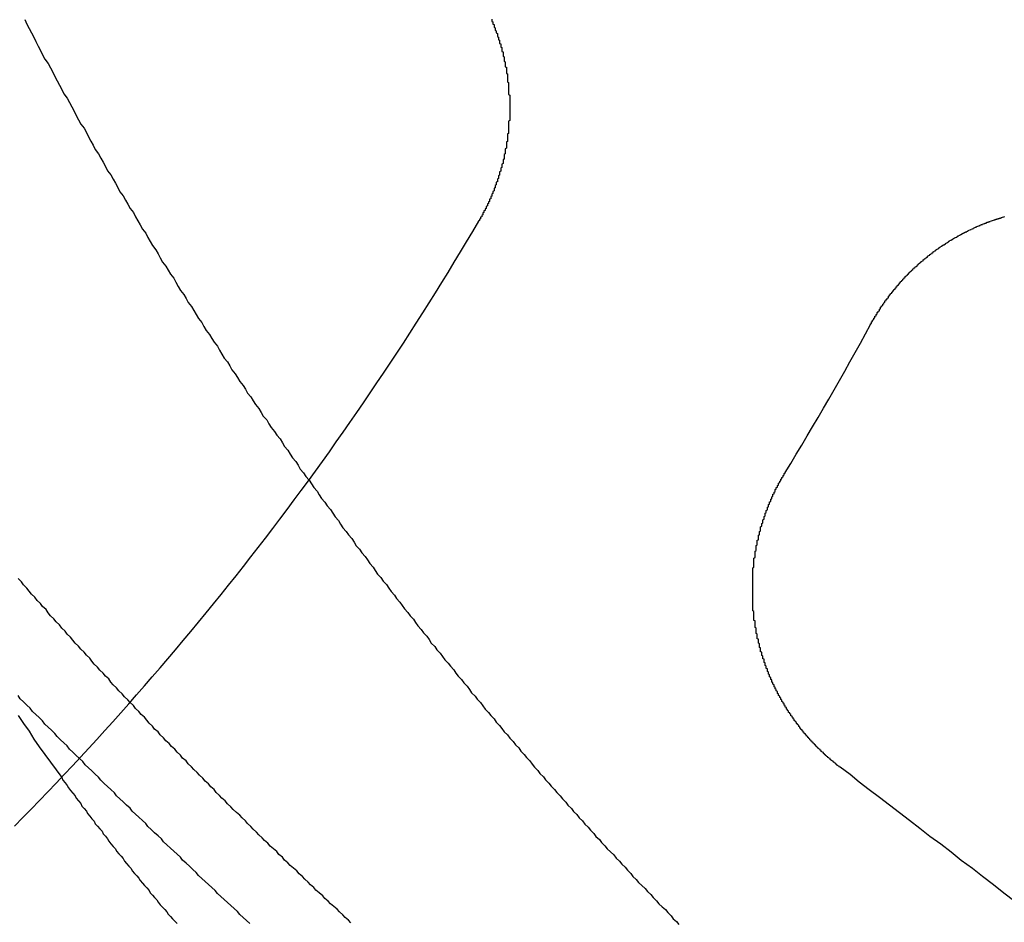
# Model space of a CAD drawing. Extents: x 4199 to 5290, y 476 to 1263.
# Drawn here: x 4469 to 4477, y 706 to 714 of the extents above; entities that cross this region are included whole.
import ezdxf

# ---------------------------------------------------------------- set-up
doc = ezdxf.new("R2010")
doc.units = 0
doc.header["$LTSCALE"] = 10
doc.linetypes.add('VERDECKT', pattern=[0.375, 0.25, -0.125])
doc.layers.get('0').update_dxf_attribs({"linetype": 'CONTINUOUS'})
doc.layers.add('STEMPEL', color=3, linetype='CONTINUOUS')

# ---------------------------------------------------------------- blocks, each defined once
blk = doc.blocks.new('A$CC4986A87')
at = {"color": 1}
for points in [[(2553.03, 892.859, 0), (2553.05, 892.82, 0), (2553.07, 892.78, 0), (2553.09, 892.741, 0), (2553.11, 892.702, 0), (2553.13, 892.663, 0), (2553.15, 892.623, 0), (2553.17, 892.584, 0), (2553.19, 892.545, 0), (2553.21, 892.506, 0), (2553.24, 892.467, 0), (2553.26, 892.428, 0), (2553.28, 892.39, 0), (2553.3, 892.351, 0), (2553.32, 892.312, 0), (2553.34, 892.273, 0), (2553.36, 892.235, 0), (2553.38, 892.196, 0), (2553.41, 892.158, 0), (2553.43, 892.119, 0), (2553.45, 892.081, 0), (2553.47, 892.042, 0), (2553.49, 892.004, 0), (2553.51, 891.966, 0), (2553.53, 891.927, 0), (2553.56, 891.889, 0), (2553.58, 891.851, 0), (2553.6, 891.813, 0), (2553.62, 891.775, 0), (2553.64, 891.737, 0), (2553.66, 891.699, 0), (2553.69, 891.661, 0), (2553.71, 891.623, 0), (2553.73, 891.586, 0), (2553.75, 891.548, 0), (2553.77, 891.51, 0), (2553.8, 891.473, 0), (2553.82, 891.435, 0), (2553.84, 891.398, 0), (2553.86, 891.36, 0), (2553.88, 891.323, 0), (2553.91, 891.285, 0), (2553.93, 891.248, 0), (2553.95, 891.211, 0), (2553.97, 891.174, 0), (2554, 891.137, 0), (2554.02, 891.099, 0), (2554.04, 891.062, 0), (2554.06, 891.026, 0), (2554.08, 890.989, 0), (2554.11, 890.952, 0), (2554.13, 890.915, 0), (2554.15, 890.878, 0), (2554.17, 890.842, 0), (2554.2, 890.805, 0), (2554.22, 890.768, 0), (2554.24, 890.732, 0), (2554.26, 890.695, 0), (2554.29, 890.659, 0), (2554.31, 890.623, 0), (2554.33, 890.586, 0), (2554.36, 890.55, 0), (2554.38, 890.514, 0), (2554.4, 890.478, 0), (2554.42, 890.442, 0), (2554.45, 890.406, 0), (2554.47, 890.37, 0), (2554.49, 890.334, 0), (2554.52, 890.298, 0), (2554.54, 890.263, 0), (2554.56, 890.227, 0), (2554.58, 890.191, 0), (2554.61, 890.156, 0), (2554.63, 890.12, 0), (2554.65, 890.085, 0), (2554.68, 890.049, 0), (2554.7, 890.014, 0), (2554.72, 889.979, 0), (2554.75, 889.943, 0), (2554.77, 889.908, 0), (2554.79, 889.873, 0), (2554.81, 889.838, 0), (2554.84, 889.803, 0), (2554.86, 889.768, 0), (2554.88, 889.733, 0), (2554.91, 889.698, 0), (2554.93, 889.664, 0), (2554.95, 889.629, 0), (2554.98, 889.594, 0), (2555, 889.56, 0), (2555.02, 889.525, 0), (2555.05, 889.491, 0), (2555.07, 889.456, 0), (2555.09, 889.422, 0), (2555.12, 889.388, 0), (2555.14, 889.353, 0), (2555.16, 889.319, 0), (2555.19, 889.285, 0), (2555.21, 889.251, 0), (2555.23, 889.217, 0), (2555.26, 889.183, 0), (2555.28, 889.149, 0), (2555.31, 889.116, 0), (2555.33, 889.082, 0), (2555.35, 889.048, 0), (2555.38, 889.015, 0), (2555.4, 888.981, 0), (2555.42, 888.948, 0), (2555.45, 888.914, 0), (2555.47, 888.881, 0), (2555.49, 888.847, 0), (2555.52, 888.814, 0), (2555.54, 888.781, 0), (2555.57, 888.748, 0), (2555.59, 888.715, 0), (2555.61, 888.682, 0), (2555.64, 888.649, 0), (2555.66, 888.616, 0), (2555.68, 888.583, 0), (2555.71, 888.551, 0), (2555.73, 888.518, 0), (2555.76, 888.485, 0), (2555.78, 888.453, 0), (2555.8, 888.42, 0), (2555.83, 888.388, 0), (2555.85, 888.356, 0), (2555.87, 888.323, 0), (2555.9, 888.291, 0), (2555.92, 888.259, 0), (2555.95, 888.227, 0), (2555.97, 888.195, 0), (2555.99, 888.163, 0), (2556.02, 888.131, 0), (2556.04, 888.099, 0), (2556.07, 888.067, 0), (2556.09, 888.036, 0), (2556.11, 888.004, 0), (2556.14, 887.972, 0), (2556.16, 887.941, 0), (2556.18, 887.909, 0), (2556.21, 887.878, 0), (2556.23, 887.847, 0), (2556.26, 887.816, 0), (2556.28, 887.784, 0), (2556.3, 887.753, 0), (2556.33, 887.722, 0), (2556.35, 887.691, 0), (2556.38, 887.66, 0), (2556.4, 887.629, 0), (2556.42, 887.599, 0), (2556.45, 887.568, 0), (2556.47, 887.537, 0), (2556.5, 887.507, 0), (2556.52, 887.476, 0), (2556.54, 887.446, 0), (2556.57, 887.415, 0), (2556.59, 887.385, 0), (2556.62, 887.355, 0), (2556.64, 887.325, 0), (2556.66, 887.294, 0), (2556.69, 887.264, 0), (2556.71, 887.234, 0), (2556.74, 887.204, 0), (2556.76, 887.175, 0), (2556.78, 887.145, 0), (2556.81, 887.115, 0), (2556.83, 887.086, 0), (2556.86, 887.056, 0), (2556.88, 887.026, 0), (2556.9, 886.997, 0), (2556.93, 886.968, 0), (2556.95, 886.938, 0), (2556.98, 886.909, 0), (2557, 886.88, 0), (2557.02, 886.85, 0), (2557.05, 886.821, 0), (2557.07, 886.792, 0), (2557.1, 886.763, 0), (2557.12, 886.733, 0), (2557.14, 886.704, 0), (2557.17, 886.675, 0), (2557.19, 886.646, 0), (2557.22, 886.617, 0), (2557.24, 886.588, 0), (2557.27, 886.559, 0), (2557.29, 886.53, 0), (2557.31, 886.501, 0), (2557.34, 886.473, 0), (2557.36, 886.444, 0), (2557.39, 886.415, 0), (2557.41, 886.386, 0), (2557.44, 886.357, 0), (2557.46, 886.329, 0), (2557.49, 886.3, 0), (2557.51, 886.271, 0), (2557.54, 886.243, 0), (2557.56, 886.214, 0), (2557.58, 886.186, 0), (2557.61, 886.157, 0), (2557.63, 886.129, 0), (2557.66, 886.1, 0), (2557.68, 886.072, 0), (2557.71, 886.044, 0), (2557.73, 886.015, 0), (2557.76, 885.987, 0), (2557.78, 885.959, 0), (2557.81, 885.931, 0), (2557.83, 885.902, 0), (2557.86, 885.874, 0), (2557.88, 885.846, 0), (2557.91, 885.818, 0), (2557.93, 885.79, 0), (2557.96, 885.762, 0), (2557.98, 885.734, 0), (2558.01, 885.706, 0), (2558.03, 885.678, 0), (2558.06, 885.651, 0), (2558.08, 885.623, 0), (2558.11, 885.595, 0), (2558.13, 885.567, 0), (2558.16, 885.54, 0), (2558.18, 885.512, 0), (2558.21, 885.484, 0), (2558.23, 885.457, 0), (2558.26, 885.429, 0), (2558.29, 885.402, 0), (2558.31, 885.374, 0), (2558.34, 885.347, 0), (2558.36, 885.32, 0), (2558.39, 885.292, 0), (2558.41, 885.265, 0), (2558.44, 885.238, 0), (2558.46, 885.21, 0), (2558.49, 885.183, 0), (2558.51, 885.156, 0), (2558.54, 885.129, 0), (2558.57, 885.102, 0), (2558.59, 885.075, 0), (2558.62, 885.048, 0), (2558.64, 885.021, 0), (2558.67, 884.994, 0), (2558.69, 884.967, 0), (2558.72, 884.94, 0), (2558.75, 884.914, 0), (2558.77, 884.887, 0), (2558.8, 884.86, 0), (2558.82, 884.833, 0), (2558.85, 884.807, 0), (2558.87, 884.78, 0)], [(2555.04, 884.789, 0), (2555.01, 884.816, 0), (2554.98, 884.843, 0), (2554.95, 884.87, 0), (2554.93, 884.896, 0), (2554.9, 884.923, 0), (2554.87, 884.95, 0), (2554.84, 884.977, 0), (2554.81, 885.004, 0), (2554.78, 885.031, 0), (2554.75, 885.057, 0), (2554.73, 885.084, 0), (2554.7, 885.111, 0), (2554.67, 885.138, 0), (2554.64, 885.165, 0), (2554.61, 885.192, 0), (2554.58, 885.219, 0), (2554.56, 885.246, 0), (2554.53, 885.273, 0), (2554.5, 885.301, 0), (2554.47, 885.328, 0), (2554.44, 885.355, 0), (2554.42, 885.382, 0), (2554.39, 885.409, 0), (2554.36, 885.437, 0), (2554.33, 885.464, 0), (2554.3, 885.491, 0), (2554.27, 885.518, 0), (2554.25, 885.546, 0), (2554.22, 885.573, 0), (2554.19, 885.6, 0), (2554.16, 885.628, 0), (2554.13, 885.655, 0), (2554.11, 885.683, 0), (2554.08, 885.71, 0), (2554.05, 885.738, 0), (2554.02, 885.765, 0), (2553.99, 885.793, 0), (2553.97, 885.82, 0), (2553.94, 885.848, 0), (2553.91, 885.875, 0), (2553.88, 885.903, 0), (2553.85, 885.93, 0), (2553.83, 885.958, 0), (2553.8, 885.986, 0), (2553.77, 886.013, 0), (2553.74, 886.041, 0), (2553.71, 886.069, 0), (2553.69, 886.097, 0), (2553.66, 886.124, 0), (2553.63, 886.152, 0), (2553.6, 886.18, 0), (2553.57, 886.208, 0), (2553.55, 886.236, 0), (2553.52, 886.264, 0), (2553.49, 886.291, 0), (2553.46, 886.319, 0), (2553.43, 886.347, 0), (2553.41, 886.375, 0), (2553.38, 886.403, 0), (2553.35, 886.431, 0), (2553.32, 886.459, 0), (2553.3, 886.487, 0), (2553.27, 886.515, 0), (2553.24, 886.543, 0), (2553.21, 886.571, 0), (2553.19, 886.599, 0), (2553.16, 886.628, 0), (2553.13, 886.656, 0), (2553.1, 886.684, 0), (2553.08, 886.712, 0), (2553.05, 886.74, 0), (2553.02, 886.768, 0), (2552.99, 886.797, 0), (2552.97, 886.825, 0)], [(2555.94, 884.797, 0), (2555.92, 884.821, 0), (2555.89, 884.845, 0), (2555.87, 884.869, 0), (2555.84, 884.893, 0), (2555.82, 884.917, 0), (2555.79, 884.941, 0), (2555.76, 884.965, 0), (2555.74, 884.99, 0), (2555.71, 885.014, 0), (2555.69, 885.038, 0), (2555.66, 885.063, 0), (2555.63, 885.087, 0), (2555.61, 885.111, 0), (2555.58, 885.136, 0), (2555.56, 885.16, 0), (2555.53, 885.185, 0), (2555.51, 885.209, 0), (2555.48, 885.234, 0), (2555.46, 885.259, 0), (2555.43, 885.283, 0), (2555.4, 885.308, 0), (2555.38, 885.333, 0), (2555.35, 885.357, 0), (2555.33, 885.382, 0), (2555.3, 885.407, 0), (2555.28, 885.432, 0), (2555.25, 885.457, 0), (2555.22, 885.481, 0), (2555.2, 885.506, 0), (2555.17, 885.531, 0), (2555.15, 885.556, 0), (2555.12, 885.581, 0), (2555.1, 885.606, 0), (2555.07, 885.631, 0), (2555.05, 885.656, 0), (2555.02, 885.682, 0), (2555, 885.707, 0), (2554.97, 885.732, 0), (2554.95, 885.757, 0), (2554.92, 885.782, 0), (2554.89, 885.808, 0), (2554.87, 885.833, 0), (2554.84, 885.858, 0), (2554.82, 885.884, 0), (2554.79, 885.909, 0), (2554.77, 885.934, 0), (2554.74, 885.96, 0), (2554.72, 885.985, 0), (2554.69, 886.011, 0), (2554.67, 886.036, 0), (2554.64, 886.062, 0), (2554.62, 886.087, 0), (2554.59, 886.113, 0), (2554.57, 886.139, 0), (2554.54, 886.164, 0), (2554.52, 886.19, 0), (2554.49, 886.216, 0), (2554.47, 886.242, 0), (2554.44, 886.267, 0), (2554.42, 886.293, 0), (2554.39, 886.319, 0), (2554.37, 886.345, 0), (2554.34, 886.371, 0), (2554.32, 886.397, 0), (2554.29, 886.422, 0), (2554.27, 886.448, 0), (2554.24, 886.474, 0), (2554.22, 886.5, 0), (2554.19, 886.526, 0), (2554.17, 886.553, 0), (2554.14, 886.579, 0), (2554.12, 886.605, 0), (2554.1, 886.631, 0), (2554.07, 886.657, 0), (2554.05, 886.683, 0), (2554.02, 886.709, 0), (2554, 886.736, 0), (2553.97, 886.762, 0), (2553.95, 886.788, 0), (2553.92, 886.815, 0), (2553.9, 886.841, 0), (2553.87, 886.867, 0), (2553.85, 886.894, 0), (2553.82, 886.92, 0), (2553.8, 886.946, 0), (2553.78, 886.973, 0), (2553.75, 886.999, 0), (2553.73, 887.026, 0), (2553.7, 887.052, 0), (2553.68, 887.079, 0), (2553.65, 887.106, 0), (2553.63, 887.132, 0), (2553.61, 887.159, 0), (2553.58, 887.185, 0), (2553.56, 887.212, 0), (2553.53, 887.239, 0), (2553.51, 887.266, 0), (2553.48, 887.293, 0), (2553.46, 887.32, 0), (2553.44, 887.346, 0), (2553.41, 887.374, 0), (2553.39, 887.401, 0), (2553.36, 887.428, 0), (2553.34, 887.455, 0), (2553.31, 887.482, 0), (2553.29, 887.509, 0), (2553.26, 887.537, 0), (2553.24, 887.564, 0), (2553.22, 887.592, 0), (2553.19, 887.619, 0), (2553.17, 887.647, 0), (2553.14, 887.674, 0), (2553.12, 887.702, 0), (2553.09, 887.73, 0), (2553.07, 887.758, 0), (2553.05, 887.785, 0), (2553.02, 887.813, 0), (2553, 887.841, 0), (2552.97, 887.869, 0)]]:
    blk.add_polyline3d(points, dxfattribs=at)
for points in [[(2552.97, 886.646, 0), (2553.02, 886.575, 0), (2553.07, 886.506, 0), (2553.11, 886.436, 0), (2553.16, 886.367, 0), (2553.21, 886.298, 0), (2553.26, 886.229, 0), (2553.31, 886.161, 0), (2553.36, 886.093, 0)], [(2557.2, 892.862, 0), (2557.2, 892.857, 0), (2557.2, 892.852, 0), (2557.2, 892.848, 0), (2557.2, 892.843, 0), (2557.21, 892.838, 0), (2557.21, 892.834, 0), (2557.21, 892.829, 0), (2557.21, 892.824, 0), (2557.21, 892.82, 0), (2557.22, 892.815, 0), (2557.22, 892.81, 0), (2557.22, 892.806, 0), (2557.22, 892.801, 0), (2557.22, 892.796, 0), (2557.22, 892.792, 0), (2557.23, 892.787, 0), (2557.23, 892.782, 0), (2557.23, 892.778, 0), (2557.23, 892.773, 0), (2557.23, 892.768, 0), (2557.23, 892.764, 0), (2557.24, 892.759, 0), (2557.24, 892.754, 0), (2557.24, 892.75, 0), (2557.24, 892.745, 0), (2557.24, 892.74, 0), (2557.25, 892.736, 0), (2557.25, 892.731, 0), (2557.25, 892.726, 0), (2557.25, 892.722, 0), (2557.25, 892.717, 0), (2557.25, 892.712, 0), (2557.25, 892.708, 0), (2557.26, 892.703, 0), (2557.26, 892.698, 0), (2557.26, 892.694, 0), (2557.26, 892.689, 0), (2557.26, 892.684, 0), (2557.26, 892.679, 0), (2557.27, 892.675, 0), (2557.27, 892.67, 0), (2557.27, 892.665, 0), (2557.27, 892.661, 0), (2557.27, 892.656, 0), (2557.27, 892.651, 0), (2557.27, 892.647, 0), (2557.28, 892.642, 0), (2557.28, 892.637, 0), (2557.28, 892.632, 0), (2557.28, 892.628, 0), (2557.28, 892.623, 0), (2557.28, 892.618, 0), (2557.28, 892.614, 0), (2557.29, 892.609, 0), (2557.29, 892.604, 0), (2557.29, 892.599, 0), (2557.29, 892.594, 0), (2557.29, 892.59, 0), (2557.29, 892.585, 0), (2557.29, 892.58, 0), (2557.29, 892.575, 0), (2557.3, 892.571, 0), (2557.3, 892.566, 0), (2557.3, 892.561, 0), (2557.3, 892.556, 0), (2557.3, 892.551, 0), (2557.3, 892.546, 0), (2557.3, 892.542, 0), (2557.3, 892.537, 0), (2557.3, 892.532, 0), (2557.31, 892.527, 0), (2557.31, 892.522, 0), (2557.31, 892.517, 0), (2557.31, 892.512, 0), (2557.31, 892.507, 0), (2557.31, 892.503, 0), (2557.31, 892.498, 0), (2557.31, 892.493, 0), (2557.31, 892.488, 0), (2557.32, 892.483, 0), (2557.32, 892.478, 0), (2557.32, 892.473, 0), (2557.32, 892.468, 0), (2557.32, 892.463, 0), (2557.32, 892.458, 0), (2557.32, 892.453, 0), (2557.32, 892.448, 0), (2557.32, 892.443, 0), (2557.32, 892.439, 0), (2557.33, 892.434, 0), (2557.33, 892.429, 0), (2557.33, 892.424, 0), (2557.33, 892.419, 0), (2557.33, 892.414, 0), (2557.33, 892.409, 0), (2557.33, 892.404, 0), (2557.33, 892.399, 0), (2557.33, 892.394, 0), (2557.33, 892.389, 0), (2557.33, 892.384, 0), (2557.33, 892.379, 0), (2557.34, 892.374, 0), (2557.34, 892.369, 0), (2557.34, 892.364, 0), (2557.34, 892.359, 0), (2557.34, 892.353, 0), (2557.34, 892.348, 0), (2557.34, 892.343, 0), (2557.34, 892.338, 0), (2557.34, 892.333, 0), (2557.34, 892.328, 0), (2557.34, 892.323, 0), (2557.34, 892.318, 0), (2557.34, 892.313, 0), (2557.34, 892.308, 0), (2557.34, 892.303, 0), (2557.35, 892.298, 0), (2557.35, 892.293, 0), (2557.35, 892.288, 0), (2557.35, 892.283, 0), (2557.35, 892.277, 0), (2557.35, 892.272, 0), (2557.35, 892.267, 0), (2557.35, 892.262, 0), (2557.35, 892.257, 0), (2557.35, 892.252, 0), (2557.35, 892.247, 0), (2557.35, 892.242, 0), (2557.35, 892.237, 0), (2557.35, 892.232, 0), (2557.35, 892.226, 0), (2557.35, 892.221, 0), (2557.35, 892.216, 0), (2557.35, 892.211, 0), (2557.35, 892.206, 0), (2557.35, 892.201, 0), (2557.35, 892.196, 0), (2557.35, 892.191, 0), (2557.36, 892.185, 0), (2557.36, 892.18, 0), (2557.36, 892.175, 0), (2557.36, 892.17, 0), (2557.36, 892.165, 0), (2557.36, 892.16, 0), (2557.36, 892.155, 0), (2557.36, 892.149, 0), (2557.36, 892.144, 0), (2557.36, 892.139, 0), (2557.36, 892.134, 0), (2557.36, 892.129, 0), (2557.36, 892.124, 0), (2557.36, 892.118, 0), (2557.36, 892.113, 0), (2557.36, 892.108, 0), (2557.36, 892.103, 0), (2557.36, 892.098, 0), (2557.36, 892.093, 0), (2557.36, 892.087, 0), (2557.36, 892.082, 0), (2557.36, 892.077, 0), (2557.36, 892.072, 0), (2557.36, 892.067, 0), (2557.36, 892.062, 0), (2557.36, 892.056, 0), (2557.36, 892.051, 0), (2557.36, 892.046, 0), (2557.36, 892.041, 0), (2557.36, 892.036, 0), (2557.36, 892.03, 0), (2557.36, 892.025, 0), (2557.36, 892.02, 0), (2557.36, 892.015, 0), (2557.36, 892.01, 0), (2557.36, 892.005, 0), (2557.36, 891.999, 0), (2557.36, 891.994, 0), (2557.36, 891.989, 0), (2557.36, 891.984, 0), (2557.36, 891.979, 0), (2557.36, 891.973, 0), (2557.36, 891.968, 0), (2557.36, 891.963, 0), (2557.36, 891.958, 0), (2557.35, 891.953, 0), (2557.35, 891.948, 0), (2557.35, 891.942, 0), (2557.35, 891.937, 0), (2557.35, 891.932, 0), (2557.35, 891.927, 0), (2557.35, 891.922, 0), (2557.35, 891.917, 0), (2557.35, 891.911, 0), (2557.35, 891.906, 0), (2557.35, 891.901, 0), (2557.35, 891.896, 0), (2557.35, 891.891, 0), (2557.35, 891.886, 0), (2557.35, 891.88, 0), (2557.35, 891.875, 0), (2557.35, 891.87, 0), (2557.35, 891.865, 0), (2557.35, 891.86, 0), (2557.35, 891.855, 0), (2557.35, 891.849, 0), (2557.35, 891.844, 0), (2557.34, 891.839, 0), (2557.34, 891.834, 0), (2557.34, 891.829, 0), (2557.34, 891.824, 0), (2557.34, 891.818, 0), (2557.34, 891.813, 0), (2557.34, 891.808, 0), (2557.34, 891.803, 0), (2557.34, 891.798, 0), (2557.34, 891.793, 0), (2557.34, 891.788, 0), (2557.34, 891.782, 0), (2557.34, 891.777, 0), (2557.34, 891.772, 0), (2557.33, 891.767, 0), (2557.33, 891.762, 0), (2557.33, 891.757, 0), (2557.33, 891.752, 0), (2557.33, 891.747, 0), (2557.33, 891.741, 0), (2557.33, 891.736, 0), (2557.33, 891.731, 0), (2557.33, 891.726, 0), (2557.33, 891.721, 0), (2557.33, 891.716, 0), (2557.33, 891.711, 0), (2557.32, 891.706, 0), (2557.32, 891.701, 0), (2557.32, 891.695, 0), (2557.32, 891.69, 0), (2557.32, 891.685, 0), (2557.32, 891.68, 0), (2557.32, 891.675, 0), (2557.32, 891.67, 0), (2557.32, 891.665, 0), (2557.32, 891.66, 0), (2557.31, 891.655, 0), (2557.31, 891.65, 0), (2557.31, 891.645, 0), (2557.31, 891.64, 0), (2557.31, 891.635, 0), (2557.31, 891.63, 0), (2557.31, 891.624, 0), (2557.31, 891.619, 0), (2557.31, 891.614, 0), (2557.3, 891.609, 0), (2557.3, 891.604, 0), (2557.3, 891.599, 0), (2557.3, 891.594, 0), (2557.3, 891.589, 0), (2557.3, 891.584, 0), (2557.3, 891.579, 0), (2557.3, 891.574, 0), (2557.29, 891.569, 0), (2557.29, 891.564, 0), (2557.29, 891.559, 0), (2557.29, 891.554, 0), (2557.29, 891.549, 0), (2557.29, 891.544, 0), (2557.29, 891.539, 0), (2557.28, 891.534, 0), (2557.28, 891.529, 0), (2557.28, 891.524, 0), (2557.28, 891.519, 0), (2557.28, 891.514, 0), (2557.28, 891.509, 0), (2557.28, 891.505, 0), (2557.27, 891.5, 0), (2557.27, 891.495, 0), (2557.27, 891.49, 0), (2557.27, 891.485, 0), (2557.27, 891.48, 0), (2557.27, 891.475, 0), (2557.27, 891.47, 0), (2557.26, 891.465, 0), (2557.26, 891.46, 0), (2557.26, 891.455, 0), (2557.26, 891.45, 0), (2557.26, 891.446, 0), (2557.26, 891.441, 0), (2557.25, 891.436, 0), (2557.25, 891.431, 0), (2557.25, 891.426, 0), (2557.25, 891.421, 0), (2557.25, 891.416, 0), (2557.25, 891.412, 0), (2557.24, 891.407, 0), (2557.24, 891.402, 0), (2557.24, 891.397, 0), (2557.24, 891.392, 0), (2557.24, 891.388, 0), (2557.24, 891.383, 0), (2557.23, 891.378, 0), (2557.23, 891.373, 0), (2557.23, 891.368, 0), (2557.23, 891.364, 0), (2557.23, 891.359, 0), (2557.22, 891.354, 0), (2557.22, 891.349, 0), (2557.22, 891.345, 0), (2557.22, 891.34, 0), (2557.22, 891.335, 0), (2557.22, 891.33, 0), (2557.21, 891.326, 0), (2557.21, 891.321, 0), (2557.21, 891.316, 0), (2557.21, 891.311, 0), (2557.21, 891.307, 0), (2557.2, 891.302, 0), (2557.2, 891.297, 0), (2557.2, 891.293, 0), (2557.2, 891.288, 0), (2557.2, 891.283, 0), (2557.19, 891.279, 0), (2557.19, 891.274, 0), (2557.19, 891.269, 0), (2557.19, 891.265, 0), (2557.19, 891.26, 0), (2557.18, 891.256, 0), (2557.18, 891.251, 0), (2557.18, 891.246, 0), (2557.18, 891.242, 0), (2557.18, 891.237, 0), (2557.17, 891.233, 0), (2557.17, 891.228, 0), (2557.17, 891.224, 0), (2557.17, 891.219, 0), (2557.16, 891.214, 0), (2557.16, 891.21, 0), (2557.16, 891.205, 0), (2557.16, 891.201, 0), (2557.16, 891.196, 0), (2557.15, 891.192, 0), (2557.15, 891.187, 0), (2557.15, 891.183, 0), (2557.15, 891.178, 0), (2557.15, 891.174, 0), (2557.14, 891.169, 0), (2557.14, 891.165, 0), (2557.14, 891.16, 0), (2557.14, 891.156, 0), (2557.13, 891.152, 0), (2557.13, 891.147, 0), (2557.13, 891.143, 0), (2557.13, 891.138, 0), (2557.12, 891.134, 0), (2557.12, 891.13, 0), (2557.12, 891.125, 0), (2557.12, 891.121, 0), (2557.12, 891.117, 0), (2557.11, 891.112, 0), (2557.11, 891.108, 0), (2557.11, 891.103, 0), (2557.11, 891.099, 0), (2557.1, 891.095, 0), (2557.1, 891.091, 0), (2557.1, 891.086, 0), (2557.1, 891.082, 0), (2557.09, 891.078, 0), (2557.09, 891.073, 0), (2557.09, 891.069, 0), (2557.09, 891.065, 0), (2557.08, 891.061, 0)], [(2560.58, 890.138, 0), (2560.58, 890.142, 0), (2560.59, 890.147, 0), (2560.59, 890.151, 0), (2560.59, 890.155, 0), (2560.59, 890.16, 0), (2560.6, 890.164, 0), (2560.6, 890.168, 0), (2560.6, 890.172, 0), (2560.6, 890.177, 0), (2560.61, 890.181, 0), (2560.61, 890.185, 0), (2560.61, 890.189, 0), (2560.61, 890.194, 0), (2560.62, 890.198, 0), (2560.62, 890.202, 0), (2560.62, 890.206, 0), (2560.62, 890.211, 0), (2560.63, 890.215, 0), (2560.63, 890.219, 0), (2560.63, 890.223, 0), (2560.63, 890.228, 0), (2560.64, 890.232, 0), (2560.64, 890.236, 0), (2560.64, 890.24, 0), (2560.64, 890.245, 0), (2560.65, 890.249, 0), (2560.65, 890.253, 0), (2560.65, 890.257, 0), (2560.66, 890.261, 0), (2560.66, 890.266, 0), (2560.66, 890.27, 0), (2560.66, 890.274, 0), (2560.67, 890.278, 0), (2560.67, 890.282, 0), (2560.67, 890.287, 0), (2560.67, 890.291, 0), (2560.68, 890.295, 0), (2560.68, 890.299, 0), (2560.68, 890.303, 0), (2560.69, 890.307, 0), (2560.69, 890.312, 0), (2560.69, 890.316, 0), (2560.69, 890.32, 0), (2560.7, 890.324, 0), (2560.7, 890.328, 0), (2560.7, 890.332, 0), (2560.71, 890.336, 0), (2560.71, 890.341, 0), (2560.71, 890.345, 0), (2560.71, 890.349, 0), (2560.72, 890.353, 0), (2560.72, 890.357, 0), (2560.72, 890.361, 0), (2560.73, 890.365, 0), (2560.73, 890.369, 0), (2560.73, 890.373, 0), (2560.74, 890.377, 0), (2560.74, 890.382, 0), (2560.74, 890.386, 0), (2560.74, 890.39, 0), (2560.75, 890.394, 0), (2560.75, 890.398, 0), (2560.75, 890.402, 0), (2560.76, 890.406, 0), (2560.76, 890.41, 0), (2560.76, 890.414, 0), (2560.77, 890.418, 0), (2560.77, 890.422, 0), (2560.77, 890.426, 0), (2560.78, 890.43, 0), (2560.78, 890.434, 0), (2560.78, 890.438, 0), (2560.79, 890.442, 0), (2560.79, 890.446, 0), (2560.79, 890.45, 0), (2560.8, 890.454, 0), (2560.8, 890.458, 0), (2560.8, 890.462, 0), (2560.81, 890.466, 0), (2560.81, 890.47, 0), (2560.81, 890.474, 0), (2560.82, 890.477, 0), (2560.82, 890.481, 0), (2560.82, 890.485, 0), (2560.83, 890.489, 0), (2560.83, 890.493, 0), (2560.83, 890.497, 0), (2560.84, 890.501, 0), (2560.84, 890.505, 0), (2560.84, 890.508, 0), (2560.85, 890.512, 0), (2560.85, 890.516, 0), (2560.85, 890.52, 0), (2560.86, 890.524, 0), (2560.86, 890.528, 0), (2560.86, 890.531, 0), (2560.87, 890.535, 0), (2560.87, 890.539, 0), (2560.87, 890.543, 0), (2560.88, 890.547, 0), (2560.88, 890.55, 0), (2560.88, 890.554, 0), (2560.89, 890.558, 0), (2560.89, 890.562, 0), (2560.89, 890.565, 0), (2560.9, 890.569, 0), (2560.9, 890.573, 0), (2560.91, 890.577, 0), (2560.91, 890.58, 0), (2560.91, 890.584, 0), (2560.92, 890.588, 0), (2560.92, 890.591, 0), (2560.92, 890.595, 0), (2560.93, 890.599, 0), (2560.93, 890.602, 0), (2560.93, 890.606, 0), (2560.94, 890.61, 0), (2560.94, 890.613, 0), (2560.95, 890.617, 0), (2560.95, 890.62, 0), (2560.95, 890.624, 0), (2560.96, 890.628, 0), (2560.96, 890.631, 0), (2560.96, 890.635, 0), (2560.97, 890.638, 0), (2560.97, 890.642, 0), (2560.98, 890.645, 0), (2560.98, 890.649, 0), (2560.98, 890.652, 0), (2560.99, 890.656, 0), (2560.99, 890.659, 0), (2561, 890.663, 0), (2561, 890.666, 0), (2561, 890.67, 0), (2561.01, 890.673, 0), (2561.01, 890.677, 0), (2561.01, 890.68, 0), (2561.02, 890.684, 0), (2561.02, 890.687, 0), (2561.03, 890.691, 0), (2561.03, 890.694, 0), (2561.03, 890.697, 0), (2561.04, 890.701, 0), (2561.04, 890.704, 0), (2561.05, 890.707, 0), (2561.05, 890.711, 0), (2561.05, 890.714, 0), (2561.06, 890.717, 0), (2561.06, 890.721, 0), (2561.07, 890.724, 0), (2561.07, 890.727, 0), (2561.07, 890.731, 0), (2561.08, 890.734, 0), (2561.08, 890.737, 0), (2561.09, 890.74, 0), (2561.09, 890.744, 0), (2561.09, 890.747, 0), (2561.1, 890.75, 0), (2561.1, 890.753, 0), (2561.11, 890.757, 0), (2561.11, 890.76, 0), (2561.11, 890.763, 0), (2561.12, 890.766, 0), (2561.12, 890.769, 0), (2561.13, 890.772, 0), (2561.13, 890.776, 0), (2561.14, 890.779, 0), (2561.14, 890.782, 0), (2561.14, 890.785, 0), (2561.15, 890.788, 0), (2561.15, 890.791, 0), (2561.16, 890.794, 0), (2561.16, 890.797, 0), (2561.16, 890.8, 0), (2561.17, 890.803, 0), (2561.17, 890.806, 0), (2561.18, 890.809, 0), (2561.18, 890.812, 0), (2561.19, 890.815, 0), (2561.19, 890.818, 0), (2561.19, 890.821, 0), (2561.2, 890.824, 0), (2561.2, 890.827, 0), (2561.21, 890.83, 0), (2561.21, 890.833, 0), (2561.22, 890.836, 0), (2561.22, 890.839, 0), (2561.22, 890.842, 0), (2561.23, 890.845, 0), (2561.23, 890.848, 0), (2561.24, 890.85, 0), (2561.24, 890.853, 0), (2561.25, 890.856, 0), (2561.25, 890.859, 0), (2561.25, 890.862, 0), (2561.26, 890.864, 0), (2561.26, 890.867, 0), (2561.27, 890.87, 0), (2561.27, 890.873, 0), (2561.28, 890.876, 0), (2561.28, 890.878, 0), (2561.28, 890.881, 0), (2561.29, 890.884, 0), (2561.29, 890.886, 0), (2561.3, 890.889, 0), (2561.3, 890.892, 0), (2561.31, 890.894, 0), (2561.31, 890.897, 0), (2561.32, 890.9, 0), (2561.32, 890.902, 0), (2561.32, 890.905, 0), (2561.33, 890.908, 0), (2561.33, 890.91, 0), (2561.34, 890.913, 0), (2561.34, 890.915, 0), (2561.35, 890.918, 0), (2561.35, 890.92, 0), (2561.36, 890.923, 0), (2561.36, 890.925, 0), (2561.36, 890.928, 0), (2561.37, 890.93, 0), (2561.37, 890.933, 0), (2561.38, 890.935, 0), (2561.38, 890.938, 0), (2561.39, 890.94, 0), (2561.39, 890.943, 0), (2561.4, 890.945, 0), (2561.4, 890.948, 0), (2561.4, 890.95, 0), (2561.41, 890.952, 0), (2561.41, 890.955, 0), (2561.42, 890.957, 0), (2561.42, 890.959, 0), (2561.43, 890.962, 0), (2561.43, 890.964, 0), (2561.44, 890.966, 0), (2561.44, 890.969, 0), (2561.45, 890.971, 0), (2561.45, 890.973, 0), (2561.45, 890.975, 0), (2561.46, 890.978, 0), (2561.46, 890.98, 0), (2561.47, 890.982, 0), (2561.47, 890.984, 0), (2561.48, 890.986, 0), (2561.48, 890.989, 0), (2561.49, 890.991, 0), (2561.49, 890.993, 0), (2561.5, 890.995, 0), (2561.5, 890.997, 0), (2561.51, 890.999, 0), (2561.51, 891.001, 0), (2561.51, 891.003, 0), (2561.52, 891.005, 0), (2561.52, 891.008, 0), (2561.53, 891.01, 0), (2561.53, 891.012, 0), (2561.54, 891.014, 0), (2561.54, 891.016, 0), (2561.55, 891.018, 0), (2561.55, 891.02, 0), (2561.56, 891.022, 0), (2561.56, 891.024, 0), (2561.56, 891.025, 0), (2561.57, 891.027, 0), (2561.57, 891.029, 0), (2561.58, 891.031, 0), (2561.58, 891.033, 0), (2561.59, 891.035, 0), (2561.59, 891.037, 0), (2561.6, 891.039, 0), (2561.6, 891.041, 0), (2561.61, 891.042, 0), (2561.61, 891.044, 0), (2561.62, 891.046, 0), (2561.62, 891.048, 0), (2561.62, 891.05, 0), (2561.63, 891.051, 0), (2561.63, 891.053, 0), (2561.64, 891.055, 0), (2561.64, 891.057, 0), (2561.65, 891.058, 0), (2561.65, 891.06, 0), (2561.66, 891.062, 0), (2561.66, 891.063, 0), (2561.67, 891.065, 0), (2561.67, 891.067, 0), (2561.68, 891.068, 0), (2561.68, 891.07, 0), (2561.69, 891.071, 0), (2561.69, 891.073, 0), (2561.69, 891.075, 0), (2561.7, 891.076, 0), (2561.7, 891.078, 0), (2561.71, 891.079, 0), (2561.71, 891.081, 0), (2561.72, 891.082, 0), (2561.72, 891.084, 0), (2561.73, 891.085, 0), (2561.73, 891.087, 0), (2561.74, 891.088, 0), (2561.74, 891.09, 0), (2561.75, 891.091, 0), (2561.75, 891.093, 0), (2561.75, 891.094, 0), (2561.76, 891.096, 0), (2561.76, 891.097, 0), (2561.77, 891.098, 0), (2561.77, 891.1, 0), (2561.78, 891.101, 0)], [(2560.31, 886.186, 0), (2560.3, 886.189, 0), (2560.3, 886.192, 0), (2560.3, 886.195, 0), (2560.29, 886.198, 0), (2560.29, 886.201, 0), (2560.28, 886.205, 0), (2560.28, 886.208, 0), (2560.28, 886.211, 0), (2560.27, 886.214, 0), (2560.27, 886.217, 0), (2560.27, 886.22, 0), (2560.26, 886.223, 0), (2560.26, 886.226, 0), (2560.25, 886.23, 0), (2560.25, 886.233, 0), (2560.25, 886.236, 0), (2560.24, 886.239, 0), (2560.24, 886.242, 0), (2560.23, 886.246, 0), (2560.23, 886.249, 0), (2560.23, 886.252, 0), (2560.22, 886.255, 0), (2560.22, 886.259, 0), (2560.22, 886.262, 0), (2560.21, 886.265, 0), (2560.21, 886.269, 0), (2560.2, 886.272, 0), (2560.2, 886.275, 0), (2560.2, 886.279, 0), (2560.19, 886.282, 0), (2560.19, 886.285, 0), (2560.18, 886.289, 0), (2560.18, 886.292, 0), (2560.18, 886.295, 0), (2560.17, 886.299, 0), (2560.17, 886.302, 0), (2560.17, 886.306, 0), (2560.16, 886.309, 0), (2560.16, 886.313, 0), (2560.16, 886.316, 0), (2560.15, 886.32, 0), (2560.15, 886.323, 0), (2560.14, 886.327, 0), (2560.14, 886.33, 0), (2560.14, 886.334, 0), (2560.13, 886.337, 0), (2560.13, 886.341, 0), (2560.13, 886.344, 0), (2560.12, 886.348, 0), (2560.12, 886.351, 0), (2560.11, 886.355, 0), (2560.11, 886.359, 0), (2560.11, 886.362, 0), (2560.1, 886.366, 0), (2560.1, 886.369, 0), (2560.1, 886.373, 0), (2560.09, 886.377, 0), (2560.09, 886.38, 0), (2560.09, 886.384, 0), (2560.08, 886.388, 0), (2560.08, 886.392, 0), (2560.08, 886.395, 0), (2560.07, 886.399, 0), (2560.07, 886.403, 0), (2560.07, 886.406, 0), (2560.06, 886.41, 0), (2560.06, 886.414, 0), (2560.05, 886.418, 0), (2560.05, 886.421, 0), (2560.05, 886.425, 0), (2560.04, 886.429, 0), (2560.04, 886.433, 0), (2560.04, 886.437, 0), (2560.03, 886.441, 0), (2560.03, 886.444, 0), (2560.03, 886.448, 0), (2560.02, 886.452, 0), (2560.02, 886.456, 0), (2560.02, 886.46, 0), (2560.01, 886.464, 0), (2560.01, 886.468, 0), (2560.01, 886.472, 0), (2560, 886.475, 0), (2560, 886.479, 0), (2560, 886.483, 0), (2559.99, 886.487, 0), (2559.99, 886.491, 0), (2559.99, 886.495, 0), (2559.98, 886.499, 0), (2559.98, 886.503, 0), (2559.98, 886.507, 0), (2559.97, 886.511, 0), (2559.97, 886.515, 0), (2559.97, 886.519, 0), (2559.96, 886.523, 0), (2559.96, 886.527, 0), (2559.96, 886.531, 0), (2559.95, 886.535, 0), (2559.95, 886.539, 0), (2559.95, 886.544, 0), (2559.94, 886.548, 0), (2559.94, 886.552, 0), (2559.94, 886.556, 0), (2559.94, 886.56, 0), (2559.93, 886.564, 0), (2559.93, 886.568, 0), (2559.93, 886.572, 0), (2559.92, 886.576, 0), (2559.92, 886.581, 0), (2559.92, 886.585, 0), (2559.91, 886.589, 0), (2559.91, 886.593, 0), (2559.91, 886.597, 0), (2559.9, 886.601, 0), (2559.9, 886.606, 0), (2559.9, 886.61, 0), (2559.9, 886.614, 0), (2559.89, 886.618, 0), (2559.89, 886.623, 0), (2559.89, 886.627, 0), (2559.88, 886.631, 0), (2559.88, 886.635, 0), (2559.88, 886.64, 0), (2559.87, 886.644, 0), (2559.87, 886.648, 0), (2559.87, 886.652, 0), (2559.87, 886.657, 0), (2559.86, 886.661, 0), (2559.86, 886.665, 0), (2559.86, 886.67, 0), (2559.85, 886.674, 0), (2559.85, 886.678, 0), (2559.85, 886.683, 0), (2559.85, 886.687, 0), (2559.84, 886.691, 0), (2559.84, 886.696, 0), (2559.84, 886.7, 0), (2559.83, 886.704, 0), (2559.83, 886.709, 0), (2559.83, 886.713, 0), (2559.83, 886.718, 0), (2559.82, 886.722, 0), (2559.82, 886.726, 0), (2559.82, 886.731, 0), (2559.82, 886.735, 0), (2559.81, 886.74, 0), (2559.81, 886.744, 0), (2559.81, 886.749, 0), (2559.81, 886.753, 0), (2559.8, 886.758, 0), (2559.8, 886.762, 0), (2559.8, 886.766, 0), (2559.79, 886.771, 0), (2559.79, 886.775, 0), (2559.79, 886.78, 0), (2559.79, 886.784, 0), (2559.78, 886.789, 0), (2559.78, 886.793, 0), (2559.78, 886.798, 0), (2559.78, 886.802, 0), (2559.77, 886.807, 0), (2559.77, 886.812, 0), (2559.77, 886.816, 0), (2559.77, 886.821, 0), (2559.76, 886.825, 0), (2559.76, 886.83, 0), (2559.76, 886.834, 0), (2559.76, 886.839, 0), (2559.75, 886.843, 0), (2559.75, 886.848, 0), (2559.75, 886.853, 0), (2559.75, 886.857, 0), (2559.75, 886.862, 0), (2559.74, 886.866, 0), (2559.74, 886.871, 0), (2559.74, 886.876, 0), (2559.74, 886.88, 0), (2559.73, 886.885, 0), (2559.73, 886.889, 0), (2559.73, 886.894, 0), (2559.73, 886.899, 0), (2559.72, 886.903, 0), (2559.72, 886.908, 0), (2559.72, 886.913, 0), (2559.72, 886.917, 0), (2559.72, 886.922, 0), (2559.71, 886.927, 0), (2559.71, 886.931, 0), (2559.71, 886.936, 0), (2559.71, 886.941, 0), (2559.7, 886.945, 0), (2559.7, 886.95, 0), (2559.7, 886.955, 0), (2559.7, 886.959, 0), (2559.7, 886.964, 0), (2559.69, 886.969, 0), (2559.69, 886.973, 0), (2559.69, 886.978, 0), (2559.69, 886.983, 0), (2559.69, 886.987, 0), (2559.68, 886.992, 0), (2559.68, 886.997, 0), (2559.68, 887.002, 0), (2559.68, 887.006, 0), (2559.68, 887.011, 0), (2559.67, 887.016, 0), (2559.67, 887.021, 0), (2559.67, 887.025, 0), (2559.67, 887.03, 0), (2559.67, 887.035, 0), (2559.66, 887.039, 0), (2559.66, 887.044, 0), (2559.66, 887.049, 0), (2559.66, 887.054, 0), (2559.66, 887.058, 0), (2559.66, 887.063, 0), (2559.65, 887.068, 0), (2559.65, 887.073, 0), (2559.65, 887.078, 0), (2559.65, 887.082, 0), (2559.65, 887.087, 0), (2559.64, 887.092, 0), (2559.64, 887.097, 0), (2559.64, 887.101, 0), (2559.64, 887.106, 0), (2559.64, 887.111, 0), (2559.64, 887.116, 0), (2559.63, 887.12, 0), (2559.63, 887.125, 0), (2559.63, 887.13, 0), (2559.63, 887.135, 0), (2559.63, 887.14, 0), (2559.63, 887.144, 0), (2559.63, 887.149, 0), (2559.62, 887.154, 0), (2559.62, 887.159, 0), (2559.62, 887.164, 0), (2559.62, 887.168, 0), (2559.62, 887.173, 0), (2559.62, 887.178, 0), (2559.61, 887.183, 0), (2559.61, 887.188, 0), (2559.61, 887.192, 0), (2559.61, 887.197, 0), (2559.61, 887.202, 0), (2559.61, 887.207, 0), (2559.61, 887.212, 0), (2559.6, 887.216, 0), (2559.6, 887.221, 0), (2559.6, 887.226, 0), (2559.6, 887.231, 0), (2559.6, 887.236, 0), (2559.6, 887.24, 0), (2559.6, 887.245, 0), (2559.6, 887.25, 0), (2559.59, 887.255, 0), (2559.59, 887.259, 0), (2559.59, 887.264, 0), (2559.59, 887.269, 0), (2559.59, 887.274, 0), (2559.59, 887.279, 0), (2559.59, 887.283, 0), (2559.59, 887.288, 0), (2559.58, 887.293, 0), (2559.58, 887.298, 0), (2559.58, 887.303, 0), (2559.58, 887.307, 0), (2559.58, 887.312, 0), (2559.58, 887.317, 0), (2559.58, 887.322, 0), (2559.58, 887.327, 0), (2559.57, 887.331, 0), (2559.57, 887.336, 0), (2559.57, 887.341, 0), (2559.57, 887.346, 0), (2559.57, 887.35, 0), (2559.57, 887.355, 0), (2559.57, 887.36, 0), (2559.57, 887.365, 0), (2559.57, 887.37, 0), (2559.57, 887.374, 0), (2559.56, 887.379, 0), (2559.56, 887.384, 0), (2559.56, 887.389, 0), (2559.56, 887.394, 0), (2559.56, 887.398, 0), (2559.56, 887.403, 0), (2559.56, 887.408, 0), (2559.56, 887.413, 0), (2559.56, 887.418, 0), (2559.56, 887.423, 0), (2559.56, 887.427, 0), (2559.55, 887.432, 0), (2559.55, 887.437, 0), (2559.55, 887.442, 0), (2559.55, 887.447, 0), (2559.55, 887.452, 0), (2559.55, 887.457, 0), (2559.55, 887.462, 0), (2559.55, 887.466, 0), (2559.55, 887.471, 0), (2559.55, 887.476, 0), (2559.55, 887.481, 0), (2559.55, 887.486, 0), (2559.55, 887.491, 0), (2559.54, 887.496, 0), (2559.54, 887.501, 0), (2559.54, 887.506, 0), (2559.54, 887.511, 0), (2559.54, 887.516, 0), (2559.54, 887.521, 0), (2559.54, 887.526, 0), (2559.54, 887.531, 0), (2559.54, 887.536, 0), (2559.54, 887.541, 0), (2559.54, 887.546, 0), (2559.54, 887.551, 0), (2559.54, 887.556, 0), (2559.54, 887.561, 0), (2559.54, 887.566, 0), (2559.54, 887.571, 0), (2559.54, 887.576, 0), (2559.53, 887.581, 0), (2559.53, 887.586, 0), (2559.53, 887.591, 0), (2559.53, 887.596, 0), (2559.53, 887.601, 0), (2559.53, 887.606, 0), (2559.53, 887.611, 0), (2559.53, 887.616, 0), (2559.53, 887.621, 0), (2559.53, 887.626, 0), (2559.53, 887.631, 0), (2559.53, 887.636, 0), (2559.53, 887.641, 0), (2559.53, 887.646, 0), (2559.53, 887.651, 0), (2559.53, 887.656, 0), (2559.53, 887.661, 0), (2559.53, 887.667, 0), (2559.53, 887.672, 0), (2559.53, 887.677, 0), (2559.53, 887.682, 0), (2559.53, 887.687, 0), (2559.53, 887.692, 0), (2559.53, 887.697, 0), (2559.53, 887.702, 0), (2559.53, 887.707, 0), (2559.53, 887.712, 0), (2559.53, 887.717, 0), (2559.53, 887.723, 0), (2559.53, 887.728, 0), (2559.53, 887.733, 0), (2559.53, 887.738, 0), (2559.53, 887.743, 0), (2559.53, 887.748, 0), (2559.53, 887.753, 0), (2559.53, 887.758, 0), (2559.53, 887.764, 0), (2559.53, 887.769, 0), (2559.53, 887.774, 0), (2559.53, 887.779, 0), (2559.53, 887.784, 0), (2559.53, 887.789, 0), (2559.53, 887.794, 0), (2559.53, 887.8, 0), (2559.53, 887.805, 0), (2559.53, 887.81, 0), (2559.53, 887.815, 0), (2559.53, 887.82, 0), (2559.53, 887.825, 0), (2559.53, 887.83, 0), (2559.53, 887.836, 0), (2559.53, 887.841, 0), (2559.53, 887.846, 0), (2559.53, 887.851, 0), (2559.53, 887.856, 0), (2559.53, 887.861, 0), (2559.53, 887.867, 0), (2559.53, 887.872, 0), (2559.53, 887.877, 0), (2559.53, 887.882, 0), (2559.53, 887.887, 0), (2559.53, 887.892, 0), (2559.53, 887.898, 0), (2559.53, 887.903, 0), (2559.53, 887.908, 0), (2559.53, 887.913, 0), (2559.53, 887.918, 0), (2559.53, 887.923, 0), (2559.53, 887.928, 0), (2559.53, 887.934, 0), (2559.53, 887.939, 0), (2559.53, 887.944, 0), (2559.53, 887.949, 0), (2559.53, 887.954, 0), (2559.53, 887.959, 0), (2559.53, 887.965, 0), (2559.54, 887.97, 0), (2559.54, 887.975, 0), (2559.54, 887.98, 0), (2559.54, 887.985, 0), (2559.54, 887.99, 0), (2559.54, 887.996, 0), (2559.54, 888.001, 0), (2559.54, 888.006, 0), (2559.54, 888.011, 0), (2559.54, 888.016, 0), (2559.54, 888.021, 0), (2559.54, 888.026, 0), (2559.54, 888.032, 0), (2559.54, 888.037, 0), (2559.54, 888.042, 0), (2559.54, 888.047, 0), (2559.54, 888.052, 0), (2559.55, 888.057, 0), (2559.55, 888.062, 0), (2559.55, 888.068, 0), (2559.55, 888.073, 0), (2559.55, 888.078, 0), (2559.55, 888.083, 0), (2559.55, 888.088, 0), (2559.55, 888.093, 0), (2559.55, 888.098, 0), (2559.55, 888.104, 0), (2559.55, 888.109, 0), (2559.55, 888.114, 0), (2559.56, 888.119, 0), (2559.56, 888.124, 0), (2559.56, 888.129, 0), (2559.56, 888.134, 0), (2559.56, 888.139, 0), (2559.56, 888.144, 0), (2559.56, 888.15, 0), (2559.56, 888.155, 0), (2559.56, 888.16, 0), (2559.56, 888.165, 0), (2559.57, 888.17, 0), (2559.57, 888.175, 0), (2559.57, 888.18, 0), (2559.57, 888.185, 0), (2559.57, 888.19, 0), (2559.57, 888.195, 0), (2559.57, 888.2, 0), (2559.57, 888.205, 0), (2559.57, 888.211, 0), (2559.58, 888.216, 0), (2559.58, 888.221, 0), (2559.58, 888.226, 0), (2559.58, 888.231, 0), (2559.58, 888.236, 0), (2559.58, 888.241, 0), (2559.58, 888.246, 0), (2559.58, 888.251, 0), (2559.58, 888.256, 0), (2559.59, 888.261, 0), (2559.59, 888.266, 0), (2559.59, 888.271, 0), (2559.59, 888.276, 0), (2559.59, 888.281, 0), (2559.59, 888.286, 0), (2559.59, 888.291, 0), (2559.6, 888.296, 0), (2559.6, 888.301, 0), (2559.6, 888.306, 0), (2559.6, 888.311, 0), (2559.6, 888.316, 0), (2559.6, 888.321, 0), (2559.6, 888.326, 0), (2559.6, 888.331, 0), (2559.61, 888.336, 0), (2559.61, 888.341, 0), (2559.61, 888.346, 0), (2559.61, 888.351, 0), (2559.61, 888.356, 0), (2559.61, 888.361, 0), (2559.62, 888.366, 0), (2559.62, 888.371, 0), (2559.62, 888.375, 0), (2559.62, 888.38, 0), (2559.62, 888.385, 0), (2559.62, 888.39, 0), (2559.62, 888.395, 0), (2559.63, 888.4, 0), (2559.63, 888.405, 0), (2559.63, 888.41, 0), (2559.63, 888.415, 0), (2559.63, 888.42, 0), (2559.63, 888.424, 0), (2559.64, 888.429, 0), (2559.64, 888.434, 0), (2559.64, 888.439, 0), (2559.64, 888.444, 0), (2559.64, 888.449, 0), (2559.64, 888.453, 0), (2559.65, 888.458, 0), (2559.65, 888.463, 0), (2559.65, 888.468, 0), (2559.65, 888.473, 0), (2559.65, 888.478, 0), (2559.66, 888.482, 0), (2559.66, 888.487, 0), (2559.66, 888.492, 0), (2559.66, 888.497, 0), (2559.66, 888.501, 0), (2559.66, 888.506, 0), (2559.67, 888.511, 0), (2559.67, 888.516, 0), (2559.67, 888.52, 0), (2559.67, 888.525, 0), (2559.67, 888.53, 0), (2559.68, 888.535, 0), (2559.68, 888.539, 0), (2559.68, 888.544, 0), (2559.68, 888.549, 0), (2559.68, 888.553, 0), (2559.69, 888.558, 0), (2559.69, 888.563, 0), (2559.69, 888.567, 0), (2559.69, 888.572, 0), (2559.69, 888.577, 0), (2559.7, 888.581, 0), (2559.7, 888.586, 0), (2559.7, 888.591, 0), (2559.7, 888.595, 0), (2559.7, 888.6, 0), (2559.71, 888.605, 0), (2559.71, 888.609, 0), (2559.71, 888.614, 0), (2559.71, 888.618, 0), (2559.71, 888.623, 0), (2559.72, 888.627, 0), (2559.72, 888.632, 0), (2559.72, 888.637, 0), (2559.72, 888.641, 0), (2559.73, 888.646, 0), (2559.73, 888.65, 0), (2559.73, 888.655, 0), (2559.73, 888.659, 0), (2559.73, 888.664, 0), (2559.74, 888.668, 0), (2559.74, 888.673, 0), (2559.74, 888.677, 0), (2559.74, 888.682, 0), (2559.75, 888.686, 0), (2559.75, 888.69, 0), (2559.75, 888.695, 0), (2559.75, 888.699, 0), (2559.76, 888.704, 0), (2559.76, 888.708, 0), (2559.76, 888.713, 0), (2559.76, 888.717, 0), (2559.76, 888.721, 0), (2559.77, 888.726, 0), (2559.77, 888.73, 0), (2559.77, 888.734, 0), (2559.77, 888.739, 0), (2559.78, 888.743, 0), (2559.78, 888.747, 0), (2559.78, 888.752, 0), (2559.78, 888.756, 0), (2559.79, 888.76, 0), (2559.79, 888.765, 0), (2559.79, 888.769, 0), (2559.79, 888.773, 0), (2559.8, 888.777, 0), (2559.8, 888.782, 0), (2559.8, 888.786, 0), (2559.8, 888.79, 0), (2559.81, 888.794, 0), (2559.81, 888.799, 0), (2559.81, 888.803, 0), (2559.81, 888.807, 0), (2559.82, 888.811, 0), (2559.82, 888.815, 0)], [(2561.87, 884.987, 0), (2561.77, 885.061, 0), (2561.68, 885.135, 0), (2561.58, 885.209, 0), (2561.49, 885.282, 0), (2561.39, 885.354, 0), (2561.3, 885.426, 0), (2561.21, 885.497, 0), (2561.11, 885.568, 0), (2561.02, 885.639, 0), (2560.93, 885.709, 0), (2560.84, 885.778, 0), (2560.75, 885.848, 0), (2560.66, 885.916, 0), (2560.57, 885.984, 0), (2560.48, 886.052, 0), (2560.4, 886.119, 0), (2560.31, 886.186, 0)]]:
    blk.add_polyline3d(points)
at = {"color": 1, "linetype": 'VERDECKT'}
blk.add_polyline3d([(2553.36, 886.093, 0), (2553.37, 886.069, 0), (2553.39, 886.046, 0), (2553.41, 886.023, 0), (2553.42, 886, 0), (2553.44, 885.977, 0), (2553.46, 885.954, 0), (2553.48, 885.931, 0), (2553.49, 885.908, 0), (2553.51, 885.885, 0), (2553.53, 885.862, 0), (2553.54, 885.839, 0), (2553.56, 885.817, 0), (2553.58, 885.794, 0), (2553.59, 885.771, 0), (2553.61, 885.749, 0), (2553.63, 885.726, 0), (2553.65, 885.703, 0), (2553.66, 885.681, 0), (2553.68, 885.658, 0), (2553.7, 885.636, 0), (2553.72, 885.613, 0), (2553.73, 885.591, 0), (2553.75, 885.569, 0), (2553.77, 885.546, 0), (2553.78, 885.524, 0), (2553.8, 885.502, 0), (2553.82, 885.479, 0), (2553.84, 885.457, 0), (2553.85, 885.435, 0), (2553.87, 885.413, 0), (2553.89, 885.391, 0), (2553.91, 885.369, 0), (2553.92, 885.347, 0), (2553.94, 885.325, 0), (2553.96, 885.303, 0), (2553.98, 885.281, 0), (2553.99, 885.26, 0), (2554.01, 885.238, 0), (2554.03, 885.216, 0), (2554.05, 885.194, 0), (2554.06, 885.173, 0), (2554.08, 885.151, 0), (2554.1, 885.129, 0), (2554.12, 885.108, 0), (2554.14, 885.086, 0), (2554.15, 885.065, 0), (2554.17, 885.044, 0), (2554.19, 885.022, 0), (2554.21, 885.001, 0), (2554.22, 884.98, 0), (2554.24, 884.958, 0), (2554.26, 884.937, 0), (2554.28, 884.916, 0), (2554.3, 884.895, 0), (2554.31, 884.874, 0), (2554.33, 884.853, 0), (2554.35, 884.832, 0), (2554.37, 884.811, 0), (2554.39, 884.79, 0)], dxfattribs=at)
for radius in [115, 114.3661, 57.5883, 57, 57, 55.6656, 53.5, 52.8546, 52.0031, 52, 52, 51.5, 50.5007, 50.5004, 50.5, 49, 48.25, 48.25, 48.2464, 47.6909, 45.25, 45.1078, 44.25, 40.5, 38.5]:
    blk.add_circle((2533.3617, 904.972), radius, dxfattribs=at)
for radius in [58, 55]:
    blk.add_circle((2533.3617, 904.972), radius)
for radius in [64, 54.5]:
    blk.add_arc((2533.3617, 904.972), radius, 180, 0, dxfattribs=at)
for radius, start, end in [(27.5, 315.38903, 329.61097), (31, 328.58828, 331.41172)]:
    blk.add_arc((2533.3617, 904.972), radius, start, end)

msp = doc.modelspace()

# ---------------------------------------------------------------- block references
at = {"layer": 'STEMPEL'}
msp.add_blockref('A$CC4986A87', (1915.5766, -178.9122, -156.7831), dxfattribs=at)

doc.saveas('drawing.dxf')
